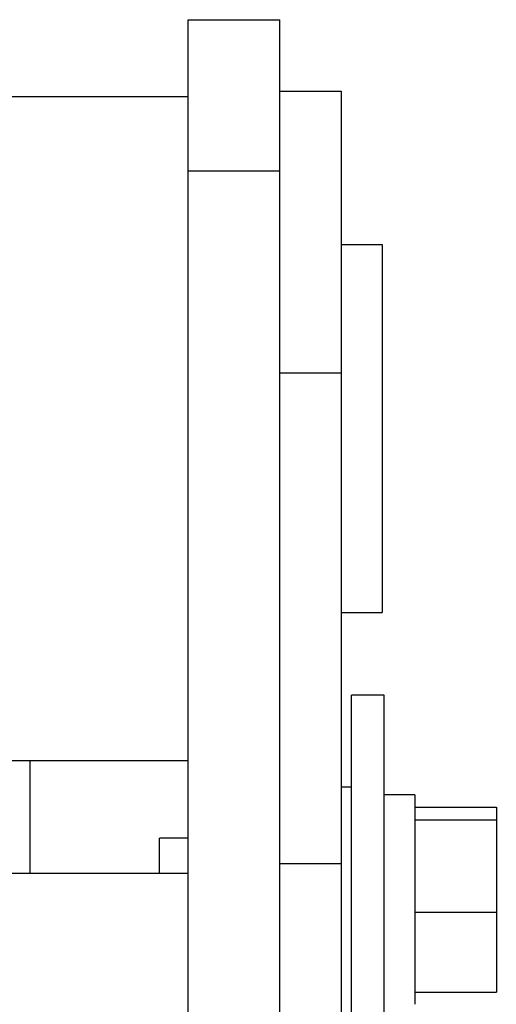
# Model space of a CAD drawing. Extents: x -160 to 104, y -116 to 116.
# Drawn here: x -136 to -135, y 33 to 35 of the extents above; entities that cross this region are included whole.
import ezdxf

# ---------------------------------------------------------------- set-up
doc = ezdxf.new("R2010")
doc.units = 0
doc.layers.get('0').update_dxf_attribs({"linetype": 'CONTINUOUS'})

msp = doc.modelspace()

# ---------------------------------------------------------------- linework, layer by layer
at = {"color": 7, "linetype": 'CONTINUOUS'}
for p, q in [((-136.0067, 25.1752), (-136.0067, 35.4682)), ((-136.0067, 35.4682), (-135.7817, 35.4682)), ((-135.7817, 25.0429), (-135.7817, 35.4682)), ((-135.7817, 35.2932), (-135.6317, 35.2932)), ((-135.6317, 35.2932), (-135.6317, 32.7783)), ((-136.5067, 35.2807), (-136.0067, 35.2807)), ((-136.0067, 35.0982), (-135.7817, 35.0982)), ((-135.6317, 34.9182), (-135.5317, 34.9182)), ((-135.5317, 34.9182), (-135.5317, 34.0534)), ((-135.7817, 34.6043), (-135.6317, 34.6043)), ((-135.5317, 34.0534), (-135.5317, 34.0182)), ((-135.6317, 34.0182), (-135.5317, 34.0182)), ((-135.6067, 32.8548), (-135.6067, 33.8158)), ((-135.5267, 33.8158), (-135.6067, 33.8158)), ((-135.5267, 32.8548), (-135.5267, 33.8158)), ((-136.5067, 33.6557), (-136.0067, 33.6557)), ((-136.3942, 33.6557), (-136.3942, 33.3798)), ((-135.6067, 33.5908), (-135.6317, 33.5908)), ((-135.4517, 33.572), (-135.5267, 33.572)), ((-135.4517, 33.572), (-135.4517, 33.0596)), ((-135.4517, 33.542), (-135.2517, 33.542)), ((-135.2517, 33.542), (-135.2517, 33.5112)), ((-135.4517, 33.5112), (-135.2517, 33.5112)), ((-135.2517, 33.5112), (-135.2517, 33.0896)), ((-136.0767, 33.3798), (-136.0767, 33.4658)), ((-136.0067, 33.4658), (-136.0767, 33.4658)), ((-135.7817, 33.4044), (-135.6317, 33.4044)), ((-136.0067, 33.3798), (-138.2817, 33.3798)), ((-135.4517, 33.285), (-135.2517, 33.285)), ((-135.4517, 33.0896), (-135.2517, 33.0896))]:
    msp.add_line(p, q, dxfattribs=at)

doc.saveas('drawing.dxf')
